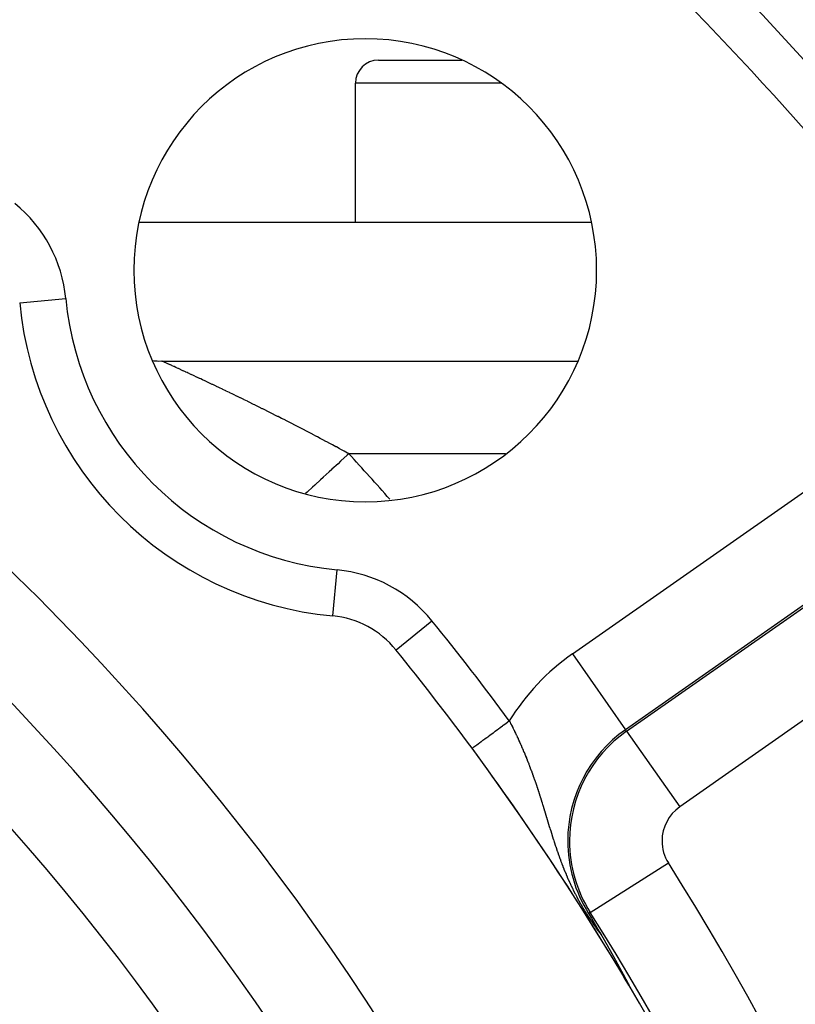
# Model space of a CAD drawing. Extents: x 24 to 848, y -437 to 196.
# Drawn here: x 807 to 824, y -90 to -69 of the extents above; entities that cross this region are included whole.
import ezdxf

# ---------------------------------------------------------------- set-up
doc = ezdxf.new("R2010")
doc.units = 0
doc.linetypes.add('DASHED', pattern=[11.05, 8.7, -2.35])
doc.layers.get('0').update_dxf_attribs({"linetype": 'CONTINUOUS'})
doc.layers.add('NEVIDI', color=4, linetype='DASHED')

msp = doc.modelspace()

# ---------------------------------------------------------------- linework, layer by layer
at = {"color": 2}
for p, q in [((814.854813, -69.905319), (816.653615, -69.905319)), ((814.354813, -73.405319), (814.354813, -70.405319)), ((814.354813, -73.405319), (814.354813, -70.405319)), ((809.67946, -73.405319), (819.454048, -73.405319)), ((809.973948, -76.394612), (810.065302, -76.40246)), ((810.065302, -76.40246), (810.174349, -76.405418)), ((810.174033, -76.405319), (819.154848, -76.405319)), ((810.174033, -76.405319), (819.154848, -76.405319)), ((814.9212, -82.263579), (814.919754, -82.261823)), ((819.393962, -88.33422), (819.456008, -88.439444)), ((819.456008, -88.439444), (819.514943, -88.539805)), ((819.514943, -88.539805), (819.622775, -88.724425)), ((819.622775, -88.724425), (819.668212, -88.802582)), ((819.668205, -88.802579), (819.668911, -88.803783)), ((819.668911, -88.803783), (819.669616, -88.804987)), ((819.669616, -88.804987), (819.670321, -88.806191)), ((819.670321, -88.806191), (819.671026, -88.807396)), ((819.671026, -88.807396), (819.671731, -88.8086)), ((819.671731, -88.8086), (819.672435, -88.809805)), ((819.672435, -88.809805), (819.673139, -88.81101)), ((819.673139, -88.81101), (819.673843, -88.812215)), ((819.673843, -88.812215), (819.67443, -88.81322)), ((819.67443, -88.81322), (819.674547, -88.813421)), ((819.674547, -88.813421), (819.675251, -88.814627)), ((819.675251, -88.814627), (819.675955, -88.815834)), ((819.675955, -88.815834), (819.676658, -88.817041)), ((819.676658, -88.817041), (819.677362, -88.818248)), ((819.677362, -88.818248), (819.678065, -88.819456)), ((819.678065, -88.819456), (819.678769, -88.820665)), ((819.678769, -88.820665), (819.679472, -88.821874)), ((819.679472, -88.821874), (819.680176, -88.823084)), ((819.680176, -88.823084), (819.68088, -88.824295)), ((819.68088, -88.824295), (819.681584, -88.825506)), ((819.681584, -88.825506), (819.682288, -88.826718)), ((819.682288, -88.826718), (819.682992, -88.827931)), ((819.682992, -88.827931), (819.683697, -88.829145)), ((819.683697, -88.829145), (819.684401, -88.83036)), ((819.684401, -88.83036), (819.685106, -88.831575)), ((819.685106, -88.831575), (819.685812, -88.832792)), ((819.685812, -88.832792), (819.686517, -88.83401)), ((819.686517, -88.83401), (819.687223, -88.835229)), ((819.687223, -88.835229), (819.68793, -88.836448)), ((819.68793, -88.836448), (819.688637, -88.837669)), ((819.688637, -88.837669), (819.689344, -88.838892)), ((819.689344, -88.838892), (819.690051, -88.840115)), ((819.690051, -88.840115), (819.690759, -88.84134)), ((819.690759, -88.84134), (819.691468, -88.842566)), ((819.691468, -88.842566), (819.692177, -88.843793)), ((819.692177, -88.843793), (819.692633, -88.844583)), ((819.692633, -88.844583), (819.692887, -88.845022)), ((819.692887, -88.845022), (819.693597, -88.846252)), ((819.693597, -88.846252), (819.694308, -88.847483)), ((819.694308, -88.847483), (819.69502, -88.848716)), ((819.69502, -88.848716), (819.695732, -88.849951)), ((819.695732, -88.849951), (819.696445, -88.851187)), ((819.696445, -88.851187), (819.697158, -88.852425)), ((819.697158, -88.852425), (819.697872, -88.853664)), ((819.697872, -88.853664), (819.698587, -88.854905)), ((819.698587, -88.854905), (819.699303, -88.856147)), ((819.699303, -88.856147), (819.70002, -88.857392)), ((819.70002, -88.857392), (819.700737, -88.858638)), ((819.700737, -88.858638), (819.70125, -88.85953)), ((819.70125, -88.85953), (819.701456, -88.859886)), ((819.701456, -88.859886), (819.702175, -88.861136)), ((819.702175, -88.861136), (819.702895, -88.862388)), ((819.702895, -88.862388), (819.703616, -88.863642)), ((819.703616, -88.863642), (819.704338, -88.864898)), ((819.704338, -88.864898), (819.705061, -88.866156)), ((819.705061, -88.866156), (819.705785, -88.867415)), ((819.705785, -88.867415), (819.70651, -88.868677)), ((819.70651, -88.868677), (819.707236, -88.869941)), ((819.707236, -88.869941), (819.707963, -88.871207)), ((819.707963, -88.871207), (819.708691, -88.872476)), ((819.708691, -88.872476), (819.70942, -88.873746)), ((819.70942, -88.873746), (819.71015, -88.875019)), ((819.71015, -88.875019), (819.710882, -88.876294)), ((819.710882, -88.876294), (819.711614, -88.877571)), ((819.711614, -88.877571), (819.712348, -88.87885)), ((819.712348, -88.87885), (819.713083, -88.880132)), ((819.713083, -88.880132), (819.713819, -88.881416)), ((819.713819, -88.881416), (819.714556, -88.882703)), ((819.714556, -88.882703), (819.715295, -88.883992)), ((819.715295, -88.883992), (819.716035, -88.885283)), ((819.716035, -88.885283), (819.716776, -88.886577)), ((819.716776, -88.886577), (819.717518, -88.887874)), ((819.717518, -88.887874), (819.718262, -88.889173)), ((819.718262, -88.889173), (819.719007, -88.890474)), ((819.719007, -88.890474), (819.719753, -88.891778)), ((819.719753, -88.891778), (819.720501, -88.893085)), ((819.720501, -88.893085), (819.72125, -88.894394)), ((819.72125, -88.894394), (819.721712, -88.895202)), ((819.721712, -88.895202), (819.722001, -88.895707)), ((819.722001, -88.895707), (819.722753, -88.897021)), ((819.722753, -88.897021), (819.723506, -88.898339)), ((819.723506, -88.898339), (819.724261, -88.899659)), ((819.724261, -88.899659), (819.725017, -88.900982)), ((819.725017, -88.900982), (819.725775, -88.902308)), ((819.725775, -88.902308), (819.726209, -88.903067)), ((819.726209, -88.903067), (819.726534, -88.903637)), ((819.726534, -88.903637), (819.727295, -88.904969)), ((819.727295, -88.904969), (819.728057, -88.906303)), ((819.728057, -88.906303), (819.728821, -88.907641)), ((819.728821, -88.907641), (819.729586, -88.908981)), ((819.729586, -88.908981), (819.730353, -88.910325)), ((819.730353, -88.910325), (819.731122, -88.911671)), ((819.731122, -88.911671), (819.731892, -88.91302)), ((819.731892, -88.91302), (819.732664, -88.914373)), ((819.732664, -88.914373), (819.733437, -88.915729)), ((819.733437, -88.915729), (819.734212, -88.917087)), ((819.734212, -88.917087), (819.734989, -88.918449)), ((819.734989, -88.918449), (819.735768, -88.919814)), ((819.735768, -88.919814), (819.736548, -88.921183)), ((819.736548, -88.921183), (819.73733, -88.922554)), ((819.73733, -88.922554), (819.738113, -88.923929)), ((819.738113, -88.923929), (819.738899, -88.925307)), ((819.738899, -88.925307), (819.739686, -88.926688)), ((819.739686, -88.926688), (819.740475, -88.928073)), ((819.740475, -88.928073), (819.741265, -88.929461)), ((819.741265, -88.929461), (819.742058, -88.930852)), ((819.742058, -88.930852), (819.742852, -88.932247)), ((819.742852, -88.932247), (819.743648, -88.933645)), ((819.743648, -88.933645), (819.744446, -88.935047)), ((819.744446, -88.935047), (819.745246, -88.936452)), ((819.745246, -88.936452), (819.746047, -88.93786)), ((819.746047, -88.93786), (819.746851, -88.939272)), ((819.746851, -88.939272), (819.747656, -88.940688)), ((819.747656, -88.940688), (819.748464, -88.942107)), ((819.748464, -88.942107), (819.749273, -88.94353)), ((819.749273, -88.94353), (819.749881, -88.9446)), ((819.749881, -88.9446), (819.750084, -88.944957)), ((819.750084, -88.944957), (819.750897, -88.946387)), ((819.750897, -88.946387), (819.751713, -88.947821)), ((819.751713, -88.947821), (819.75253, -88.949258)), ((819.75253, -88.949258), (819.753286, -88.950588)), ((819.753286, -88.950588), (819.753349, -88.950699)), ((819.753349, -88.950699), (819.75417, -88.952144)), ((819.75417, -88.952144), (819.754993, -88.953593)), ((819.754993, -88.953593), (819.755818, -88.955046)), ((819.755818, -88.955046), (819.756645, -88.956502)), ((819.756645, -88.956502), (819.757474, -88.957963)), ((819.757474, -88.957963), (819.758306, -88.959427)), ((819.758306, -88.959427), (819.759139, -88.960895)), ((819.759139, -88.960895), (819.759974, -88.962367)), ((819.759974, -88.962367), (819.760812, -88.963843)), ((819.760812, -88.963843), (819.761652, -88.965322)), ((819.761652, -88.965322), (819.762493, -88.966806)), ((819.762493, -88.966806), (819.763337, -88.968294)), ((819.763337, -88.968294), (819.764183, -88.969786)), ((819.764183, -88.969786), (819.765032, -88.971282)), ((819.765032, -88.971282), (819.765882, -88.972782)), ((819.765882, -88.972782), (819.766734, -88.974286)), ((819.766734, -88.974286), (819.767589, -88.975795)), ((819.767589, -88.975795), (819.768446, -88.977307)), ((819.768446, -88.977307), (819.769305, -88.978824)), ((819.769305, -88.978824), (819.770167, -88.980345)), ((819.770167, -88.980345), (819.771031, -88.98187)), ((819.771031, -88.98187), (819.771896, -88.983399)), ((819.771896, -88.983399), (819.772504, -88.984472)), ((819.772504, -88.984472), (819.772765, -88.984933)), ((819.772765, -88.984933), (819.773635, -88.986471)), ((819.773635, -88.986471), (819.774508, -88.988013)), ((819.774508, -88.988013), (819.775383, -88.98956)), ((819.775383, -88.98956), (819.77626, -88.991111)), ((819.77626, -88.991111), (819.77714, -88.992666)), ((819.77714, -88.992666), (819.778022, -88.994226)), ((819.778022, -88.994226), (819.778906, -88.995791)), ((819.778906, -88.995791), (819.779793, -88.997359)), ((819.779793, -88.997359), (819.780682, -88.998933)), ((819.780682, -88.998933), (819.781573, -89.000511)), ((819.781573, -89.000511), (819.782467, -89.002093)), ((819.782467, -89.002093), (819.783364, -89.00368)), ((819.783364, -89.00368), (819.784262, -89.005271)), ((819.784262, -89.005271), (819.785163, -89.006868)), ((819.785163, -89.006868), (819.786067, -89.008468)), ((819.786067, -89.008468), (819.786973, -89.010074)), ((819.786973, -89.010074), (819.787881, -89.011684)), ((819.787881, -89.011684), (819.788511, -89.012802)), ((819.788511, -89.012802), (819.788792, -89.013299)), ((819.788792, -89.013299), (819.789705, -89.014919)), ((819.789705, -89.014919), (819.790621, -89.016543)), ((819.790621, -89.016543), (819.79154, -89.018172)), ((819.79154, -89.018172), (819.79246, -89.019806)), ((819.79246, -89.019806), (819.793384, -89.021445)), ((819.793384, -89.021445), (819.79431, -89.023089)), ((819.79431, -89.023089), (819.795239, -89.024738)), ((819.795239, -89.024738), (819.79617, -89.026392)), ((819.79617, -89.026392), (819.797103, -89.02805)), ((819.797103, -89.02805), (819.79804, -89.029714)), ((819.79804, -89.029714), (819.798979, -89.031383)), ((819.798979, -89.031383), (819.79992, -89.033056)), ((819.79992, -89.033056), (819.800865, -89.034735)), ((819.800865, -89.034735), (819.801622, -89.036082)), ((819.801622, -89.036082), (819.801812, -89.036419)), ((819.801812, -89.036419), (819.802761, -89.038108)), ((819.802761, -89.038108), (819.803714, -89.039802)), ((819.803714, -89.039802), (819.804669, -89.041502)), ((819.804669, -89.041502), (819.805627, -89.043207)), ((819.805627, -89.043207), (819.806588, -89.044917)), ((819.806588, -89.044917), (819.807551, -89.046632)), ((819.807551, -89.046632), (819.808517, -89.048353)), ((819.808517, -89.048353), (819.809486, -89.050079)), ((819.809486, -89.050079), (819.810458, -89.05181)), ((819.810458, -89.05181), (819.811433, -89.053547)), ((819.811433, -89.053547), (819.812411, -89.055289)), ((819.812411, -89.055289), (819.813392, -89.057037)), ((819.813392, -89.057037), (819.814375, -89.058791)), ((819.814375, -89.058791), (819.815362, -89.06055)), ((819.815362, -89.06055), (819.815452, -89.06071)), ((819.815452, -89.06071), (819.816351, -89.062314)), ((819.816351, -89.062314), (819.817344, -89.064084)), ((819.817344, -89.064084), (819.818339, -89.06586)), ((819.818339, -89.06586), (819.819338, -89.067642)), ((819.819338, -89.067642), (819.820339, -89.069429)), ((819.820339, -89.069429), (819.821344, -89.071222)), ((819.821344, -89.071222), (819.822351, -89.073021)), ((819.822351, -89.073021), (819.823362, -89.074826)), ((819.823362, -89.074826), (819.824376, -89.076637)), ((819.824376, -89.076637), (819.825393, -89.078453)), ((819.825393, -89.078453), (819.826413, -89.080276)), ((819.826413, -89.080276), (819.827437, -89.082104)), ((819.827437, -89.082104), (819.828463, -89.083939)), ((819.828463, -89.083939), (819.8287, -89.084363)), ((819.8287, -89.084363), (819.829493, -89.085779)), ((819.829493, -89.085779), (819.830526, -89.087626)), ((819.830526, -89.087626), (819.831562, -89.089478)), ((819.831562, -89.089478), (819.832601, -89.091337)), ((819.832601, -89.091337), (819.833644, -89.093202)), ((819.833644, -89.093202), (819.83469, -89.095073)), ((819.83469, -89.095073), (819.835739, -89.096951)), ((819.835739, -89.096951), (819.836063, -89.09753)), ((819.836063, -89.09753), (819.836792, -89.098835)), ((819.836792, -89.098835), (819.837848, -89.100725)), ((819.837848, -89.100725), (819.838908, -89.102621)), ((819.838908, -89.102621), (819.839971, -89.104524)), ((819.839971, -89.104524), (819.841037, -89.106433)), ((819.841037, -89.106433), (819.842107, -89.108349)), ((819.842107, -89.108349), (819.842285, -89.108669)), ((819.842285, -89.108669), (819.84318, -89.110271)), ((819.84318, -89.110271), (819.844256, -89.1122)), ((819.844256, -89.1122), (819.845337, -89.114135)), ((819.845337, -89.114135), (819.84642, -89.116077)), ((819.84642, -89.116077), (819.847507, -89.118025)), ((819.847507, -89.118025), (819.848598, -89.11998)), ((819.848598, -89.11998), (819.849693, -89.121942)), ((819.849693, -89.121942), (819.850791, -89.123911)), ((819.850791, -89.123911), (819.851892, -89.125886)), ((819.851892, -89.125886), (819.852998, -89.127869)), ((819.852998, -89.127869), (819.854107, -89.129858)), ((819.854107, -89.129858), (819.855219, -89.131854)), ((819.855219, -89.131854), (819.85625, -89.133703)), ((819.85625, -89.133703), (819.856336, -89.133857)), ((819.856336, -89.133857), (819.857456, -89.135867)), ((819.857456, -89.135867), (819.85858, -89.137884)), ((819.85858, -89.137884), (819.859707, -89.139908)), ((819.859707, -89.139908), (819.860839, -89.141939)), ((819.860839, -89.141939), (819.861974, -89.143978)), ((819.861974, -89.143978), (819.863113, -89.146023)), ((819.863113, -89.146023), (819.864256, -89.148076)), ((819.864256, -89.148076), (819.865403, -89.150136)), ((819.865403, -89.150136), (819.866554, -89.152203)), ((819.866554, -89.152203), (819.867709, -89.154278)), ((819.867709, -89.154278), (819.868868, -89.15636)), ((819.868868, -89.15636), (819.87003, -89.158449)), ((819.87003, -89.158449), (819.871197, -89.160546)), ((819.871197, -89.160546), (819.872368, -89.16265)), ((819.872368, -89.16265), (819.873542, -89.164762)), ((819.873542, -89.164762), (819.874721, -89.166881)), ((819.874721, -89.166881), (819.875904, -89.169008)), ((819.875904, -89.169008), (819.876073, -89.169312)), ((819.876073, -89.169312), (819.876218, -89.169573)), ((819.876218, -89.169573), (819.87709, -89.171142)), ((819.87709, -89.171142), (819.878281, -89.173283)), ((819.878281, -89.173283), (819.879475, -89.175432)), ((819.879475, -89.175432), (819.880674, -89.177589)), ((819.880674, -89.177589), (819.881876, -89.179752)), ((819.881876, -89.179752), (819.883083, -89.181924)), ((819.883083, -89.181924), (819.884293, -89.184103)), ((819.884293, -89.184103), (819.885508, -89.186289)), ((819.885508, -89.186289), (819.886726, -89.188483)), ((819.886726, -89.188483), (819.887949, -89.190685)), ((819.887949, -89.190685), (819.889176, -89.192894)), ((819.889176, -89.192894), (819.890406, -89.195111)), ((819.890406, -89.195111), (819.891641, -89.197335)), ((819.891641, -89.197335), (819.892879, -89.199567)), ((819.892879, -89.199567), (819.894122, -89.201807)), ((819.894122, -89.201807), (819.895369, -89.204054)), ((819.895369, -89.204054), (819.895681, -89.204617)), ((819.895681, -89.204617), (819.89662, -89.206309)), ((819.89662, -89.206309), (819.897874, -89.208571)), ((819.897874, -89.208571), (819.899133, -89.210841)), ((819.899133, -89.210841), (819.900396, -89.213119)), ((819.900396, -89.213119), (819.901663, -89.215405)), ((819.901663, -89.215405), (819.902934, -89.217698)), ((819.902934, -89.217698), (819.904209, -89.219999)), ((819.904209, -89.219999), (819.905489, -89.222308)), ((819.905489, -89.222308), (819.906515, -89.22416)), ((819.906515, -89.22416), (819.906772, -89.224624)), ((819.906772, -89.224624), (819.908059, -89.226949)), ((819.908059, -89.226949), (819.909351, -89.229281)), ((819.909351, -89.229281), (819.910647, -89.231621)), ((819.910647, -89.231621), (819.911946, -89.233969)), ((819.911946, -89.233969), (819.91325, -89.236324)), ((819.91325, -89.236324), (819.914559, -89.238688)), ((819.914559, -89.238688), (819.915021, -89.239524)), ((819.915021, -89.239524), (819.915871, -89.241059)), ((819.915871, -89.241059), (819.917187, -89.243438)), ((819.917187, -89.243438), (819.918508, -89.245826)), ((819.918508, -89.245826), (819.919833, -89.248221)), ((819.919833, -89.248221), (819.921162, -89.250624)), ((819.921162, -89.250624), (819.922495, -89.253035)), ((819.922495, -89.253035), (819.923832, -89.255454)), ((819.923832, -89.255454), (819.925174, -89.257881)), ((819.925174, -89.257881), (819.92652, -89.260316)), ((819.92652, -89.260316), (819.92787, -89.262759)), ((819.92787, -89.262759), (819.929225, -89.265211)), ((819.929225, -89.265211), (819.930583, -89.26767)), ((819.930583, -89.26767), (819.931946, -89.270138)), ((819.931946, -89.270138), (819.932972, -89.271994)), ((819.932972, -89.271994), (819.934201, -89.27422)), ((819.934201, -89.27422), (819.934686, -89.275097)), ((819.934686, -89.275097), (819.936062, -89.277589)), ((819.936062, -89.277589), (819.937442, -89.28009)), ((819.937442, -89.28009), (819.938827, -89.282598)), ((819.938827, -89.282598), (819.940216, -89.285115)), ((819.940216, -89.285115), (819.941609, -89.28764)), ((819.941609, -89.28764), (819.943007, -89.290174)), ((819.943007, -89.290174), (819.944409, -89.292715)), ((819.944409, -89.292715), (819.945816, -89.295266)), ((819.945816, -89.295266), (819.947227, -89.297824)), ((819.947227, -89.297824), (819.948643, -89.300391)), ((819.948643, -89.300391), (819.950063, -89.302967)), ((819.950063, -89.302967), (819.951488, -89.30555)), ((819.951488, -89.30555), (819.952917, -89.308143)), ((819.952917, -89.308143), (819.953156, -89.308576)), ((819.953156, -89.308576), (819.954351, -89.310744)), ((819.954351, -89.310744), (819.955789, -89.313353)), ((819.955789, -89.313353), (819.957232, -89.315971)), ((819.957232, -89.315971), (819.958679, -89.318598)), ((819.958679, -89.318598), (819.960131, -89.321233)), ((819.960131, -89.321233), (819.961223, -89.323215)), ((819.961223, -89.323215), (819.961587, -89.323876)), ((819.961587, -89.323876), (819.963048, -89.326528)), ((819.963048, -89.326528), (819.964513, -89.329188)), ((819.964513, -89.329188), (819.965983, -89.331857)), ((819.965983, -89.331857), (819.967456, -89.334533)), ((819.967456, -89.334533), (819.968935, -89.337218)), ((819.968935, -89.337218), (819.970417, -89.339912)), ((819.970417, -89.339912), (819.971904, -89.342613)), ((819.971904, -89.342613), (819.972061, -89.342898)), ((819.972061, -89.342898), (819.973395, -89.345323)), ((819.973395, -89.345323), (819.974891, -89.348041)), ((819.974891, -89.348041), (819.97639, -89.350767)), ((819.97639, -89.350767), (819.977894, -89.353501)), ((819.977894, -89.353501), (819.979403, -89.356243)), ((819.979403, -89.356243), (819.980915, -89.358993)), ((819.980915, -89.358993), (819.982431, -89.361751)), ((819.982431, -89.361751), (819.983952, -89.364518)), ((819.983952, -89.364518), (819.985477, -89.367292)), ((819.985477, -89.367292), (819.986771, -89.369645)), ((819.986771, -89.369645), (819.987006, -89.370074)), ((819.987006, -89.370074), (819.988539, -89.372864)), ((819.988539, -89.372864), (819.990077, -89.375662)), ((819.990077, -89.375662), (819.990847, -89.377064)), ((819.990847, -89.377064), (819.991618, -89.378468)), ((819.991618, -89.378468), (819.993164, -89.381282)), ((819.993164, -89.381282), (819.994713, -89.384103)), ((819.994713, -89.384103), (819.996267, -89.386933)), ((819.996267, -89.386933), (819.997825, -89.38977)), ((819.997825, -89.38977), (819.999386, -89.392615)), ((819.999386, -89.392615), (820.000952, -89.395468)), ((820.000952, -89.395468), (820.002522, -89.398329)), ((820.002522, -89.398329), (820.003523, -89.400153)), ((820.003523, -89.400153), (820.004096, -89.401197)), ((820.004096, -89.401197), (820.005674, -89.404073)), ((820.005674, -89.404073), (820.007256, -89.406957)), ((820.007256, -89.406957), (820.008842, -89.409848)), ((820.008842, -89.409848), (820.009557, -89.411152)), ((820.009557, -89.411152), (820.011388, -89.414491)), ((820.011388, -89.414491), (820.012026, -89.415654)), ((820.012026, -89.415654), (820.013624, -89.418569)), ((820.013624, -89.418569), (820.015226, -89.421491)), ((820.015226, -89.421491), (820.016832, -89.42442)), ((820.016832, -89.42442), (820.018442, -89.427358)), ((820.018442, -89.427358), (820.020055, -89.430302)), ((820.020055, -89.430302), (820.021673, -89.433254)), ((820.021673, -89.433254), (820.023294, -89.436214)), ((820.023294, -89.436214), (820.02492, -89.439181)), ((820.02492, -89.439181), (820.026549, -89.442155)), ((820.026549, -89.442155), (820.028182, -89.445137)), ((820.028182, -89.445137), (820.029819, -89.448126)), ((820.029819, -89.448126), (820.031459, -89.451121)), ((820.031459, -89.451121), (820.033103, -89.454124)), ((820.033103, -89.454124), (820.03475, -89.457134)), ((820.03475, -89.457134), (820.03541, -89.458339)), ((820.03541, -89.458339), (820.036401, -89.46015)), ((820.036401, -89.46015), (820.038055, -89.463173)), ((820.038055, -89.463173), (820.039713, -89.466203)), ((820.039713, -89.466203), (820.041374, -89.46924)), ((820.041374, -89.46924), (820.043039, -89.472283)), ((820.043039, -89.472283), (820.044706, -89.475333)), ((820.044706, -89.475333), (820.046377, -89.478388)), ((820.046377, -89.478388), (820.046776, -89.479117)), ((820.046776, -89.479117), (820.048051, -89.481451)), ((820.048051, -89.481451), (820.049729, -89.484519)), ((820.049729, -89.484519), (820.051409, -89.487594)), ((820.051409, -89.487594), (820.053092, -89.490674)), ((820.053092, -89.490674), (820.054779, -89.493761)), ((820.054779, -89.493761), (820.056468, -89.496853)), ((820.056468, -89.496853), (820.05816, -89.499952)), ((820.05816, -89.499952), (820.059007, -89.501503)), ((820.059007, -89.501503), (820.059855, -89.503056)), ((820.059855, -89.503056), (820.061553, -89.506166)), ((820.061553, -89.506166), (820.063254, -89.509281)), ((820.063254, -89.509281), (820.064957, -89.512402)), ((820.064957, -89.512402), (820.065345, -89.513112)), ((820.065345, -89.513112), (820.066663, -89.515529)), ((820.066663, -89.515529), (820.068372, -89.518661)), ((820.068372, -89.518661), (820.070083, -89.521798)), ((820.070083, -89.521798), (820.071797, -89.52494)), ((820.071797, -89.52494), (820.073513, -89.528088)), ((820.073513, -89.528088), (820.075232, -89.531241)), ((820.075232, -89.531241), (820.076954, -89.534398)), ((820.076954, -89.534398), (820.078677, -89.537561)), ((820.078677, -89.537561), (820.080404, -89.540729)), ((820.080404, -89.540729), (820.082132, -89.543901)), ((820.082132, -89.543901), (820.082234, -89.544088)), ((820.082234, -89.544088), (820.083863, -89.547078)), ((820.083863, -89.547078), (820.085596, -89.55026)), ((820.085596, -89.55026), (820.087331, -89.553446)), ((820.087331, -89.553446), (820.089068, -89.556637)), ((820.089068, -89.556637), (820.09046, -89.559193)), ((820.09046, -89.559193), (820.090808, -89.559833)), ((820.090808, -89.559833), (820.092549, -89.563032)), ((820.092549, -89.563032), (820.094293, -89.566237)), ((820.094293, -89.566237), (820.096039, -89.569445)), ((820.096039, -89.569445), (820.097786, -89.572657)), ((820.097786, -89.572657), (820.099536, -89.575874)), ((820.099536, -89.575874), (820.101288, -89.579094)), ((820.101288, -89.579094), (820.102278, -89.580916)), ((820.102278, -89.580916), (820.103041, -89.582319)), ((820.103041, -89.582319), (820.104796, -89.585547)), ((820.104796, -89.585547), (820.105106, -89.586117)), ((820.105106, -89.586117), (820.106553, -89.588779)), ((820.106553, -89.588779), (820.108311, -89.592014)), ((820.108311, -89.592014), (820.110071, -89.595253)), ((820.110071, -89.595253), (820.111833, -89.598495)), ((820.111833, -89.598495), (820.113596, -89.60174)), ((820.113596, -89.60174), (820.11536, -89.604988)), ((820.11536, -89.604988), (820.117125, -89.608239)), ((820.117125, -89.608239), (820.118892, -89.611493)), ((820.118892, -89.611493), (820.12066, -89.614749)), ((820.12066, -89.614749), (820.122428, -89.618008)), ((820.122428, -89.618008), (820.124198, -89.621269)), ((820.124198, -89.621269), (820.125969, -89.624533)), ((820.125969, -89.624533), (820.12774, -89.627798)), ((820.12774, -89.627798), (820.129512, -89.631066)), ((820.129512, -89.631066), (820.131285, -89.634335)), ((820.131285, -89.634335), (820.133059, -89.637606)), ((820.133059, -89.637606), (820.134833, -89.640878)), ((820.134833, -89.640878), (820.136607, -89.644152)), ((820.136607, -89.644152), (820.138382, -89.647428)), ((820.138382, -89.647428), (820.139077, -89.64871)), ((820.139077, -89.64871), (820.140158, -89.650704)), ((820.140158, -89.650704), (820.141933, -89.653982)), ((820.141933, -89.653982), (820.143709, -89.65726)), ((820.143709, -89.65726), (820.145485, -89.660539)), ((820.145485, -89.660539), (820.147261, -89.663819)), ((820.147261, -89.663819), (820.149037, -89.6671)), ((820.149037, -89.6671), (820.15029, -89.669416)), ((820.15029, -89.669416), (820.150812, -89.670381)), ((820.150812, -89.670381), (820.152588, -89.673662)), ((820.152588, -89.673662), (820.154363, -89.676942)), ((820.154363, -89.676942), (820.156138, -89.680222)), ((820.156138, -89.680222), (820.157371, -89.682504)), ((820.157371, -89.682504), (820.157911, -89.683502)), ((820.157911, -89.683502), (820.159684, -89.686779)), ((820.159684, -89.686779), (820.161455, -89.690055)), ((820.161455, -89.690055), (820.163224, -89.693329)), ((820.163224, -89.693329), (820.164992, -89.696601)), ((820.164992, -89.696601), (820.166758, -89.699869)), ((820.166758, -89.699869), (820.168521, -89.703134)), ((820.168521, -89.703134), (820.170282, -89.706396)), ((820.170282, -89.706396), (820.17204, -89.709654)), ((820.17204, -89.709654), (820.172626, -89.710739)), ((820.172626, -89.710739), (820.173796, -89.712907)), ((820.173796, -89.712907), (820.175548, -89.716155)), ((820.175548, -89.716155), (820.175624, -89.716297)), ((820.175624, -89.716297), (820.177297, -89.719399)), ((820.177297, -89.719399), (820.179043, -89.722637)), ((820.179043, -89.722637), (820.180784, -89.725869)), ((820.180784, -89.725869), (820.182522, -89.729095)), ((820.182522, -89.729095), (820.184256, -89.732314)), ((820.184256, -89.732314), (820.185985, -89.735526)), ((820.185985, -89.735526), (820.18771, -89.738731)), ((820.18771, -89.738731), (820.18857, -89.74033)), ((820.18857, -89.74033), (820.189429, -89.741927)), ((820.189429, -89.741927), (820.191144, -89.745116)), ((820.191144, -89.745116), (820.192854, -89.748296)), ((820.192854, -89.748296), (820.193669, -89.749814)), ((820.193669, -89.749814), (820.194858, -89.752026)), ((820.194858, -89.752026), (820.196256, -89.754629)), ((820.196256, -89.754629), (820.197948, -89.757781)), ((820.197948, -89.757781), (820.199635, -89.760923)), ((820.199635, -89.760923), (820.201314, -89.764054)), ((820.201314, -89.764054), (820.202987, -89.767174)), ((820.202987, -89.767174), (820.204653, -89.770282)), ((820.204653, -89.770282), (820.206311, -89.773377)), ((820.206311, -89.773377), (820.207962, -89.77646)), ((820.207962, -89.77646), (820.209605, -89.779529)), ((820.209605, -89.779529), (820.21124, -89.782585)), ((820.21124, -89.782585), (820.211537, -89.783139)), ((820.211537, -89.783139), (820.212867, -89.785627)), ((820.212867, -89.785627), (820.214485, -89.788653)), ((820.214485, -89.788653), (820.216094, -89.791665)), ((820.216094, -89.791665), (820.216895, -89.793165)), ((820.216895, -89.793165), (820.217693, -89.79466)), ((820.217693, -89.79466), (820.219284, -89.79764)), ((820.219284, -89.79764), (820.220864, -89.800602)), ((820.220864, -89.800602), (820.222433, -89.803545)), ((820.222433, -89.803545), (820.223991, -89.806469)), ((820.223991, -89.806469), (820.225537, -89.809373)), ((820.225537, -89.809373), (820.22707, -89.812254)), ((820.22707, -89.812254), (820.22859, -89.815111)), ((820.22859, -89.815111), (820.229021, -89.815923)), ((820.229021, -89.815923), (820.230095, -89.817944)), ((820.230095, -89.817944), (820.231585, -89.820752)), ((820.231585, -89.820752), (820.233059, -89.823532)), ((820.233059, -89.823532), (820.234517, -89.826284)), ((820.234517, -89.826284), (820.235958, -89.829006)), ((820.235958, -89.829006), (820.237381, -89.831697)), ((820.237381, -89.831697), (820.238786, -89.834357)), ((820.238786, -89.834357), (820.238885, -89.834545)), ((820.238885, -89.834545), (820.240171, -89.836983)), ((820.240171, -89.836983), (820.241536, -89.839574)), ((820.241536, -89.839574), (820.242881, -89.84213)), ((820.242881, -89.84213), (820.244204, -89.844648)), ((820.244204, -89.844648), (820.245505, -89.847128)), ((820.245505, -89.847128), (820.245776, -89.847645)), ((820.245776, -89.847645), (820.246784, -89.849569)), ((820.246784, -89.849569), (820.248039, -89.851968)), ((820.248039, -89.851968), (820.249271, -89.854326)), ((820.249271, -89.854326), (820.250477, -89.85664)), ((820.250477, -89.85664), (820.251658, -89.858909)), ((820.251658, -89.858909), (820.252811, -89.861129)), ((820.252811, -89.861129), (820.253935, -89.863299)), ((820.253935, -89.863299), (820.255029, -89.865414)), ((820.255029, -89.865414), (820.25609, -89.867473)), ((820.25609, -89.867473), (820.257117, -89.869472)), ((820.257117, -89.869472), (820.258109, -89.871409)), ((820.258109, -89.871409), (820.259064, -89.873282)), ((820.259064, -89.873282), (820.25998, -89.875087)), ((820.25998, -89.875087), (820.260277, -89.875673)), ((820.260277, -89.875673), (820.261028, -89.877161)), ((820.260554, -89.881813), (820.261471, -89.883336)), ((820.261028, -89.877161), (820.262358, -89.879816)), ((820.261471, -89.883336), (820.263658, -89.886765)), ((820.262358, -89.879816), (820.262488, -89.880075)), ((820.262488, -89.880075), (820.263239, -89.881589)), ((820.263239, -89.881589), (820.263945, -89.883023)), ((820.263945, -89.883023), (820.264605, -89.884374)), ((820.264605, -89.884374), (820.265216, -89.88564)), ((820.265216, -89.88564), (820.265777, -89.886816)), ((820.265777, -89.886816), (820.266286, -89.8879))]:
    msp.add_line(p, q, dxfattribs=at)
for centre, radius, start, end in [((768.604813, -120.405319), 80, 7.72979, 172.27021), ((768.604813, -120.405319), 75, 36.150778, 53.849222), ((768.604813, -120.405319), 55, 0, 180), ((768.604813, -120.405319), 53, 0, 180), ((814.566754, -74.443378), 5, 0, 180), ((814.854813, -70.405319), 0.5, 90, 180), ((814.566754, -74.443378), 5, 180, 360), ((814.566754, -74.443378), 7.5, 185.375707, 264.624293), ((810.174033, -74.405319), 2, 264.317942, 268.031311), ((813.676735, -83.901595), 2, 39.003993, 84.624293), ((768.604813, -120.405319), 60, 36.437648, 39.003993), ((768.604813, -120.405319), 60, 0, 36.437648), ((768.604813, -120.405319), 60, 30.578947, 36.437648), ((768.604813, -120.405319), 60, 30.567782, 30.779641)]:
    msp.add_arc(centre, radius, start, end, dxfattribs=at)
at = {"layer": 'NEVIDI', "color": 7, "linetype": 'CONTINUOUS'}
for p, q in [((817.498676, -70.405319), (814.354813, -70.405319)), ((807.099916, -75.146008), (808.095343, -75.052339)), ((810.174594, -76.405513), (810.174349, -76.405418)), ((810.178064, -76.406983), (810.174594, -76.405513)), ((810.185898, -76.410442), (810.178826, -76.407316)), ((810.187177, -76.411011), (810.185898, -76.410442)), ((810.197826, -76.415781), (810.187177, -76.411011)), ((810.199586, -76.416573), (810.197826, -76.415781)), ((810.209846, -76.421196), (810.199586, -76.416573)), ((810.213817, -76.422989), (810.209846, -76.421196)), ((810.216086, -76.424014), (810.213817, -76.422989)), ((810.23389, -76.432074), (810.216086, -76.424014)), ((810.236652, -76.433327), (810.23389, -76.432074)), ((810.258008, -76.443026), (810.236652, -76.433327)), ((810.261277, -76.444513), (810.258008, -76.443026)), ((810.285926, -76.455737), (810.261277, -76.444513)), ((810.289689, -76.457452), (810.285926, -76.455737)), ((810.314413, -76.468737), (810.289689, -76.457452)), ((810.317305, -76.470058), (810.314413, -76.468737)), ((810.321507, -76.471978), (810.317305, -76.470058)), ((810.352092, -76.485968), (810.321507, -76.471978)), ((810.356785, -76.488117), (810.352092, -76.485968)), ((810.390113, -76.503385), (810.356785, -76.488117)), ((810.395236, -76.505734), (810.390113, -76.503385)), ((810.431347, -76.522294), (810.395236, -76.505734)), ((810.436957, -76.524868), (810.431347, -76.522294)), ((810.475604, -76.542602), (810.436957, -76.524868)), ((810.481617, -76.545362), (810.475604, -76.542602)), ((810.485226, -76.547018), (810.481617, -76.545362)), ((810.522984, -76.564351), (810.485226, -76.547018)), ((810.529367, -76.567282), (810.522984, -76.564351)), ((810.5733, -76.587466), (810.529367, -76.567282)), ((810.580083, -76.590585), (810.5733, -76.587466)), ((810.626251, -76.611828), (810.580083, -76.590585)), ((810.633332, -76.615089), (810.626251, -76.611828)), ((810.681494, -76.637295), (810.633332, -76.615089)), ((810.688853, -76.640691), (810.681494, -76.637295)), ((810.719272, -76.654746), (810.688853, -76.640691)), ((810.738747, -76.663755), (810.719272, -76.654746)), ((810.74636, -76.667279), (810.738747, -76.663755)), ((810.797944, -76.691193), (810.74636, -76.667279)), ((810.805785, -76.694833), (810.797944, -76.691193)), ((810.858972, -76.719563), (810.805785, -76.694833)), ((810.86707, -76.723334), (810.858972, -76.719563)), ((810.921843, -76.748874), (810.86707, -76.723334)), ((810.930153, -76.752755), (810.921843, -76.748874)), ((810.986419, -76.779067), (810.930153, -76.752755)), ((810.994874, -76.783026), (810.986419, -76.779067)), ((811.01083, -76.790503), (810.994874, -76.783026)), ((811.052623, -76.81011), (811.01083, -76.790503)), ((811.061363, -76.814215), (811.052623, -76.81011)), ((811.120406, -76.841989), (811.061363, -76.814215)), ((811.129359, -76.846207), (811.120406, -76.841989)), ((811.189855, -76.87475), (811.129359, -76.846207)), ((811.199004, -76.879074), (811.189855, -76.87475)), ((811.26073, -76.908289), (811.199004, -76.879074)), ((811.270088, -76.912726), (811.26073, -76.908289)), ((811.333009, -76.942602), (811.270088, -76.912726)), ((811.342337, -76.947039), (811.333009, -76.942602)), ((811.352795, -76.952014), (811.342337, -76.947039)), ((811.406136, -76.97743), (811.352795, -76.952014)), ((811.415577, -76.981935), (811.406136, -76.97743)), ((811.480113, -77.012779), (811.415577, -76.981935)), ((811.489736, -77.017385), (811.480113, -77.012779)), ((811.554904, -77.048635), (811.489736, -77.017385)), ((811.564605, -77.053295), (811.554904, -77.048635)), ((811.630449, -77.084976), (811.564605, -77.053295)), ((811.640354, -77.08975), (811.630449, -77.084976)), ((811.706778, -77.121821), (811.640354, -77.08975)), ((811.716789, -77.126663), (811.706778, -77.121821)), ((811.736698, -77.136299), (811.716789, -77.126663)), ((811.783911, -77.159185), (811.736698, -77.136299)), ((811.793849, -77.164009), (811.783911, -77.159185)), ((811.861699, -77.197002), (811.793849, -77.164009)), ((811.871727, -77.201887), (811.861699, -77.197002)), ((811.940057, -77.235234), (811.871727, -77.201887)), ((811.950294, -77.24024), (811.940057, -77.235234)), ((812.019181, -77.27398), (811.950294, -77.24024)), ((812.029563, -77.279075), (812.019181, -77.27398)), ((812.098974, -77.313195), (812.029563, -77.279075)), ((812.109266, -77.318264), (812.098974, -77.313195)), ((812.155266, -77.340946), (812.109266, -77.318264)), ((812.179399, -77.352863), (812.155266, -77.340946)), ((812.189785, -77.357996), (812.179399, -77.352863)), ((812.260468, -77.392992), (812.189785, -77.357996)), ((812.270906, -77.398169), (812.260468, -77.392992)), ((812.34205, -77.433519), (812.270906, -77.398169)), ((812.352702, -77.438822), (812.34205, -77.433519)), ((812.424283, -77.474518), (812.352702, -77.438822)), ((812.43489, -77.479818), (812.424283, -77.474518)), ((812.507089, -77.515955), (812.43489, -77.479818)), ((812.517907, -77.52138), (812.507089, -77.515955)), ((812.59024, -77.557721), (812.517907, -77.52138)), ((812.599756, -77.562511), (812.59024, -77.557721)), ((812.601115, -77.563195), (812.599756, -77.562511)), ((812.673519, -77.599709), (812.601115, -77.563195)), ((812.684389, -77.605202), (812.673519, -77.599709)), ((812.757024, -77.641972), (812.684389, -77.605202)), ((819.045056, -82.728905), (826.424749, -77.561588)), ((812.767805, -77.647441), (812.757024, -77.641972)), ((812.840367, -77.684317), (812.767805, -77.647441)), ((812.851288, -77.689878), (812.840367, -77.684317)), ((812.923928, -77.726937), (812.851288, -77.689878)), ((812.934811, -77.7325), (812.923928, -77.726937)), ((813.007554, -77.769757), (812.934811, -77.7325)), ((813.018306, -77.775274), (813.007554, -77.769757)), ((813.061234, -77.79733), (813.018306, -77.775274)), ((813.091216, -77.812761), (813.061234, -77.79733)), ((813.102138, -77.818388), (813.091216, -77.812761)), ((813.175022, -77.856008), (813.102138, -77.818388)), ((813.185773, -77.861568), (813.175022, -77.856008)), ((813.258814, -77.899417), (813.185773, -77.861568)), ((813.269672, -77.905054), (813.258814, -77.899417)), ((813.3427, -77.943044), (813.269672, -77.905054)), ((813.353493, -77.948669), (813.3427, -77.943044)), ((813.426656, -77.986878), (813.353493, -77.948669)), ((813.437434, -77.992518), (813.426656, -77.986878)), ((813.510664, -78.030912), (813.437434, -77.992518)), ((813.521463, -78.036585), (813.510664, -78.030912)), ((813.53219, -78.042223), (813.521463, -78.036585)), ((813.594706, -78.075138), (813.53219, -78.042223)), ((813.605497, -78.080829), (813.594706, -78.075138)), ((813.678766, -78.119548), (813.605497, -78.080829)), ((813.689708, -78.125341), (813.678766, -78.119548)), ((813.762946, -78.164197), (813.689708, -78.125341)), ((813.773792, -78.169962), (813.762946, -78.164197)), ((813.847219, -78.209074), (813.773792, -78.169962)), ((813.858055, -78.214858), (813.847219, -78.209074)), ((813.931519, -78.254145), (813.858055, -78.214858)), ((813.942339, -78.259943), (813.931519, -78.254145)), ((814.00328, -78.292654), (813.942339, -78.259943)), ((814.015794, -78.299383), (814.00328, -78.292654)), ((814.026649, -78.305224), (814.015794, -78.299383)), ((814.10013, -78.344837), (814.026649, -78.305224)), ((814.173746, -78.440389), (814.040834, -78.562793)), ((814.111118, -78.350772), (814.10013, -78.344837)), ((814.184646, -78.390572), (814.111118, -78.350772)), ((814.211826, -78.405319), (814.173746, -78.440389)), ((814.195481, -78.396448), (814.184646, -78.390572)), ((814.211826, -78.405319), (814.195481, -78.396448)), ((817.600427, -78.405319), (814.21183, -78.405319)), ((813.978124, -78.620545), (813.847499, -78.740841)), ((814.035161, -78.568018), (813.978124, -78.620545)), ((814.040834, -78.562793), (814.035161, -78.568018)), ((813.786346, -78.797157), (813.660668, -78.912895)), ((813.841239, -78.746605), (813.786346, -78.797157)), ((813.847499, -78.740841), (813.841239, -78.746605)), ((813.476869, -79.082155), (813.42916, -79.12609)), ((813.483534, -79.076018), (813.476869, -79.082155)), ((813.602434, -78.966523), (813.483534, -79.076018)), ((813.654067, -78.918973), (813.602434, -78.966523)), ((813.660668, -78.912895), (813.654067, -78.918973)), ((813.312876, -79.233178), (813.279252, -79.264143)), ((813.319564, -79.227018), (813.312876, -79.233178)), ((813.42916, -79.12609), (813.319564, -79.227018)), ((827.571203, -79.198894), (820.19151, -84.366211)), ((820.214335, -84.39881), (827.594029, -79.231493)), ((813.864165, -81.909782), (813.957794, -80.91479)), ((828.740483, -80.868799), (821.360789, -86.036116)), ((812.074414, -81.492904), (812.071904, -81.4901)), ((815.231702, -82.642229), (816.008042, -82.013472)), ((819.045056, -82.728905), (820.19151, -84.366211)), ((817.58585, -84.243681), (817.639687, -84.203935)), ((817.639687, -84.203935), (817.654933, -84.192679)), ((817.654933, -84.192679), (817.679539, -84.174513)), ((817.679539, -84.174513), (817.692547, -84.199845)), ((817.692547, -84.199845), (817.695128, -84.204891)), ((817.695128, -84.204891), (817.708175, -84.230507)), ((817.327868, -84.434144), (817.342187, -84.423572)), ((817.342187, -84.423572), (817.377592, -84.397433)), ((817.377592, -84.397433), (817.427911, -84.360285)), ((817.427911, -84.360285), (817.442926, -84.349199)), ((817.442926, -84.349199), (817.479845, -84.321942)), ((817.479845, -84.321942), (817.532456, -84.283101)), ((817.532456, -84.283101), (817.547581, -84.271934)), ((817.547581, -84.271934), (817.58585, -84.243681)), ((817.708175, -84.230507), (817.712692, -84.239417)), ((817.712692, -84.239417), (817.715255, -84.244483)), ((817.715255, -84.244483), (817.732671, -84.279088)), ((817.732671, -84.279088), (817.735207, -84.284154)), ((817.735207, -84.284154), (817.752433, -84.318759)), ((817.752433, -84.318759), (817.754956, -84.323855)), ((817.754956, -84.323855), (817.77209, -84.358661)), ((817.77209, -84.358661), (817.774584, -84.363755)), ((817.774584, -84.363755), (817.791516, -84.398545)), ((817.791516, -84.398545), (817.793997, -84.403671)), ((817.793997, -84.403671), (817.810841, -84.438681)), ((820.214335, -84.39881), (820.19151, -84.366211)), ((820.214335, -84.39881), (821.360789, -86.036116)), ((817.038978, -84.647425), (817.072435, -84.622725)), ((817.072435, -84.622725), (817.083262, -84.614731)), ((817.083262, -84.614731), (817.109821, -84.595123)), ((817.109821, -84.595123), (817.148489, -84.566575)), ((817.148489, -84.566575), (817.160754, -84.557521)), ((817.160754, -84.557521), (817.190744, -84.535379)), ((817.190744, -84.535379), (817.234173, -84.503317)), ((817.234173, -84.503317), (817.24767, -84.493352)), ((817.24767, -84.493352), (817.280588, -84.46905)), ((817.280588, -84.46905), (817.327868, -84.434144)), ((817.810841, -84.438681), (817.813299, -84.443819)), ((817.813299, -84.443819), (817.829982, -84.478904)), ((817.829982, -84.478904), (817.832411, -84.484044)), ((817.832411, -84.484044), (817.846146, -84.513252)), ((817.846146, -84.513252), (817.848922, -84.519185)), ((817.848922, -84.519185), (817.85134, -84.524363)), ((817.85134, -84.524363), (817.867752, -84.559721)), ((817.867752, -84.559721), (817.87015, -84.56492)), ((817.87015, -84.56492), (817.886422, -84.600415)), ((817.886422, -84.600415), (817.888801, -84.605637)), ((817.888801, -84.605637), (817.904942, -84.641292)), ((817.904942, -84.641292), (817.907305, -84.646545)), ((816.876776, -84.767175), (816.880233, -84.764623)), ((816.880233, -84.764623), (816.887834, -84.759011)), ((816.887834, -84.759011), (816.891071, -84.756621)), ((816.891071, -84.756621), (816.899579, -84.75034)), ((816.899579, -84.75034), (816.914088, -84.739629)), ((816.914088, -84.739629), (816.919434, -84.735682)), ((816.919434, -84.735682), (816.93295, -84.725703)), ((816.93295, -84.725703), (816.954135, -84.710063)), ((816.954135, -84.710063), (816.961549, -84.704589)), ((816.961549, -84.704589), (816.979735, -84.691163)), ((816.979735, -84.691163), (817.007227, -84.670866)), ((817.007227, -84.670866), (817.016345, -84.664135)), ((817.016345, -84.664135), (817.038978, -84.647425)), ((817.907305, -84.646545), (817.923332, -84.682406)), ((817.923332, -84.682406), (817.925673, -84.687678)), ((817.925673, -84.687678), (817.940309, -84.720841)), ((817.940309, -84.720841), (817.941526, -84.723613)), ((817.941526, -84.723613), (817.943849, -84.728914)), ((817.943849, -84.728914), (817.959663, -84.765234)), ((817.959663, -84.765234), (817.961966, -84.770559)), ((817.961966, -84.770559), (817.977582, -84.8069)), ((817.977582, -84.8069), (817.978843, -84.809853)), ((817.978843, -84.809853), (817.979899, -84.812328)), ((817.979899, -84.812328), (817.99533, -84.848722)), ((817.99533, -84.848722), (817.997595, -84.854099)), ((817.997595, -84.854099), (818.012943, -84.890786)), ((818.012943, -84.890786), (818.015186, -84.896186)), ((818.015186, -84.896186), (818.030389, -84.933025)), ((818.030389, -84.933025), (818.032612, -84.938447)), ((818.032612, -84.938447), (818.047666, -84.975432)), ((818.047666, -84.975432), (818.049866, -84.980875)), ((818.049866, -84.980875), (818.064768, -85.018002)), ((818.064768, -85.018002), (818.066945, -85.023466)), ((818.066945, -85.023466), (818.081694, -85.06073)), ((818.081694, -85.06073), (818.083849, -85.066212)), ((818.083849, -85.066212), (818.098441, -85.103598)), ((818.098441, -85.103598), (818.100579, -85.109114)), ((818.100579, -85.109114), (818.105071, -85.120736)), ((818.105071, -85.120736), (818.115039, -85.146681)), ((818.115039, -85.146681), (818.117155, -85.152218)), ((818.117155, -85.152218), (818.131422, -85.189801)), ((818.131422, -85.189801), (818.13351, -85.19534)), ((818.13351, -85.19534), (818.147649, -85.233106)), ((818.147649, -85.233106), (818.149716, -85.238663)), ((818.149716, -85.238663), (818.163704, -85.276545)), ((818.163704, -85.276545), (818.165748, -85.282119)), ((818.165748, -85.282119), (818.179586, -85.320116)), ((818.179586, -85.320116), (818.181608, -85.325707)), ((818.181608, -85.325707), (818.195299, -85.363817)), ((818.195299, -85.363817), (818.1973, -85.369427)), ((818.1973, -85.369427), (818.21085, -85.407665)), ((818.21085, -85.407665), (818.212835, -85.413307)), ((818.212835, -85.413307), (818.218346, -85.429017)), ((818.218346, -85.429017), (818.22474, -85.447342)), ((818.22474, -85.447342), (818.22621, -85.451569)), ((818.22621, -85.451569), (818.228238, -85.45741)), ((818.228238, -85.45741), (818.241425, -85.495642)), ((818.241425, -85.495642), (818.243428, -85.501487)), ((818.243428, -85.501487), (818.256527, -85.539947)), ((818.256527, -85.539947), (818.258459, -85.545655)), ((818.258459, -85.545655), (818.271477, -85.584353)), ((818.271477, -85.584353), (818.273387, -85.590064)), ((818.273387, -85.590064), (818.286312, -85.628935)), ((818.286312, -85.628935), (818.288209, -85.634671)), ((818.288209, -85.634671), (818.301045, -85.673709)), ((818.301045, -85.673709), (818.302995, -85.679671)), ((818.302995, -85.679671), (818.31569, -85.718693)), ((818.31569, -85.718693), (818.31763, -85.724686)), ((818.31763, -85.724686), (818.330264, -85.763905)), ((818.330264, -85.763905), (818.332188, -85.769909)), ((818.332188, -85.769909), (818.339396, -85.792456)), ((818.339396, -85.792456), (818.34479, -85.809396)), ((818.34479, -85.809396), (818.346715, -85.815455)), ((818.346715, -85.815455), (818.359257, -85.8551)), ((818.359257, -85.8551), (818.361179, -85.861201)), ((818.361179, -85.861201), (818.373709, -85.901123)), ((818.373709, -85.901123), (818.375629, -85.907263)), ((818.375629, -85.907263), (818.388149, -85.947439)), ((818.388149, -85.947439), (818.390069, -85.953621)), ((818.390069, -85.953621), (818.398914, -85.982159)), ((818.398914, -85.982159), (818.40259, -85.994048)), ((818.40259, -85.994048), (818.40451, -86.000267)), ((818.40451, -86.000267), (818.417044, -86.040954)), ((818.417044, -86.040954), (818.418967, -86.047211)), ((818.418967, -86.047211), (818.431523, -86.088151)), ((818.431523, -86.088151), (818.433451, -86.094449)), ((818.433451, -86.094449), (818.446046, -86.135653)), ((818.446046, -86.135653), (818.447996, -86.142039)), ((818.447996, -86.142039), (818.453237, -86.159218)), ((818.453237, -86.159218), (818.460618, -86.183429)), ((818.460618, -86.183429), (818.462561, -86.189804)), ((818.462561, -86.189804), (818.475264, -86.231512)), ((818.475264, -86.231512), (818.477217, -86.237925)), ((818.477217, -86.237925), (818.489995, -86.279885)), ((818.489995, -86.279885), (818.491961, -86.286337)), ((818.491961, -86.286337), (818.504828, -86.32855)), ((818.504828, -86.32855), (818.506809, -86.335041)), ((818.506809, -86.335041), (818.519782, -86.377508)), ((818.519782, -86.377508), (818.521783, -86.384049)), ((818.521783, -86.384049), (818.534898, -86.426842)), ((818.534898, -86.426842), (818.536916, -86.433412)), ((818.536916, -86.433412), (818.5436, -86.455143)), ((818.5436, -86.455143), (818.550137, -86.476353)), ((818.550137, -86.476353), (818.552177, -86.482961)), ((818.552177, -86.482961), (818.565564, -86.526191)), ((818.565564, -86.526191), (818.567612, -86.532783)), ((818.567612, -86.532783), (818.573621, -86.552088)), ((818.573621, -86.552088), (818.581164, -86.576242)), ((818.581164, -86.576242), (818.583256, -86.582925)), ((818.583256, -86.582925), (818.597001, -86.62664)), ((818.597001, -86.62664), (818.599123, -86.63336)), ((818.599123, -86.63336), (818.613075, -86.677315)), ((818.613075, -86.677315), (818.615221, -86.684041)), ((818.615221, -86.684041), (818.629409, -86.728264)), ((818.629409, -86.728264), (818.631522, -86.734813)), ((818.631522, -86.734813), (818.64243, -86.768453)), ((818.64242, -86.768454), (818.646025, -86.779526)), ((818.646025, -86.779526), (818.648181, -86.786135)), ((818.648181, -86.786135), (818.663003, -86.831274)), ((818.663003, -86.831274), (818.665203, -86.837931)), ((818.665203, -86.837931), (818.680335, -86.883394)), ((818.680335, -86.883394), (818.682588, -86.890116)), ((818.682588, -86.890116), (818.698051, -86.935892)), ((818.698051, -86.935892), (818.699057, -86.938846)), ((818.699057, -86.938846), (818.700351, -86.942646)), ((818.700351, -86.942646), (818.716181, -86.988768)), ((818.716181, -86.988768), (818.718539, -86.99558)), ((818.718539, -86.99558), (818.734786, -87.042106)), ((818.734786, -87.042106), (818.737206, -87.048972)), ((818.737206, -87.048972), (818.749906, -87.084741)), ((818.749906, -87.084741), (818.753844, -87.09574)), ((818.753844, -87.09574), (818.756324, -87.102641)), ((818.756324, -87.102641), (818.773432, -87.149787)), ((818.773432, -87.149787), (818.775988, -87.15676)), ((818.775988, -87.15676), (818.793641, -87.204404)), ((818.793641, -87.204404), (818.796269, -87.211422)), ((818.796269, -87.211422), (818.814442, -87.259424)), ((818.814442, -87.259424), (818.817149, -87.266496)), ((818.817149, -87.266496), (818.835856, -87.314827)), ((818.835856, -87.314827), (818.838647, -87.321957)), ((818.838647, -87.321957), (818.858042, -87.37094)), ((818.858042, -87.37094), (818.860842, -87.37793)), ((818.860842, -87.37793), (818.880908, -87.427435)), ((819.427611, -88.312972), (821.117653, -87.245786)), ((818.880908, -87.427435), (818.883889, -87.4347)), ((818.883889, -87.4347), (818.884904, -87.437168)), ((818.884904, -87.437168), (818.904642, -87.484663)), ((818.904642, -87.484663), (818.907638, -87.491786)), ((818.907638, -87.491786), (818.929285, -87.542608)), ((818.929285, -87.542608), (818.932393, -87.549812)), ((818.932393, -87.549812), (818.954917, -87.60135)), ((818.954917, -87.60135), (818.95816, -87.608673)), ((818.95816, -87.608673), (818.981641, -87.661001)), ((818.981641, -87.661001), (818.985026, -87.668443)), ((818.985026, -87.668443), (819.009573, -87.721655)), ((819.009573, -87.721655), (819.013197, -87.729402)), ((819.013197, -87.729402), (819.038909, -87.783573)), ((819.038909, -87.783573), (819.04278, -87.791611)), ((819.04278, -87.791611), (819.069734, -87.846763)), ((819.069734, -87.846763), (819.073825, -87.855009)), ((819.073825, -87.855009), (819.076947, -87.861281)), ((819.076947, -87.861281), (819.102306, -87.911546)), ((819.102306, -87.911546), (819.106636, -87.92001)), ((819.106636, -87.92001), (819.136936, -87.978305)), ((819.136936, -87.978305), (819.141573, -87.987085)), ((819.141573, -87.987085), (819.173837, -88.047189)), ((819.173837, -88.047189), (819.178936, -88.056531)), ((819.178936, -88.056531), (819.213113, -88.118114)), ((819.213113, -88.118114), (819.218567, -88.127776)), ((819.218567, -88.127776), (819.228753, -88.145702)), ((819.228753, -88.145702), (819.255179, -88.191511)), ((819.255179, -88.191511), (819.261269, -88.201928)), ((819.261269, -88.201928), (819.270965, -88.218409)), ((819.270965, -88.218409), (819.300283, -88.26747)), ((819.300283, -88.26747), (819.307153, -88.278803)), ((819.307153, -88.278803), (819.347352, -88.343922)), ((819.347352, -88.343922), (819.354612, -88.35547)), ((819.354612, -88.35547), (819.396023, -88.420159)), ((819.427611, -88.312972), (819.393962, -88.33422)), ((819.396023, -88.420159), (819.403671, -88.431892)), ((819.403671, -88.431892), (819.445212, -88.494508)), ((819.445212, -88.494508), (819.452723, -88.505634)), ((819.452723, -88.505634), (819.489332, -88.559049)), ((819.489332, -88.559049), (819.491887, -88.562729)), ((819.491887, -88.562729), (819.493799, -88.565477)), ((819.493799, -88.565477), (819.501022, -88.575828)), ((819.501022, -88.575828), (819.541614, -88.633095)), ((819.541614, -88.633095), (819.548613, -88.642816)), ((819.548613, -88.642816), (819.588159, -88.696945)), ((819.588159, -88.696945), (819.594519, -88.705526)), ((819.594519, -88.705526), (819.633485, -88.757375)), ((819.633485, -88.757375), (819.63936, -88.765089)), ((819.63936, -88.765089), (819.668205, -88.802579)), ((820.263658, -89.886765), (820.267028, -89.891568))]:
    msp.add_line(p, q, dxfattribs=at)
for centre, radius, start, end in [((768.604813, -120.405319), 74, 36.150778, 53.849222), ((768.604813, -120.405319), 51.16219, 0, 180), ((805.108537, -75.333397), 3, 5.375707, 50.996007), ((814.566754, -74.443378), 6.5, 185.375707, 264.624293), ((768.604813, -120.405319), 62, 41.418645, 42.64231), ((813.676735, -83.901595), 3, 39.003993, 84.624293), ((768.604813, -120.405319), 61, 36.437648, 39.003993), ((821.873577, -86.768453), 4.931378, 125, 148.26393), ((821.873577, -86.768453), 2.932596, 125, 180), ((821.873577, -86.768453), 2.8928, 125, 180), ((821.873577, -86.768453), 0.894019, 125, 180), ((821.873577, -86.768453), 2.932596, 180, 212.270597), ((821.873577, -86.768453), 2.8928, 180, 212.270597), ((821.873577, -86.768453), 0.894019, 180, 212.270597), ((768.604813, -120.405319), 62.105981, 327.729403, 32.270597), ((768.604813, -120.405319), 60.1072, 0, 32.270597)]:
    msp.add_arc(centre, radius, start, end, dxfattribs=at)

doc.saveas('drawing.dxf')
